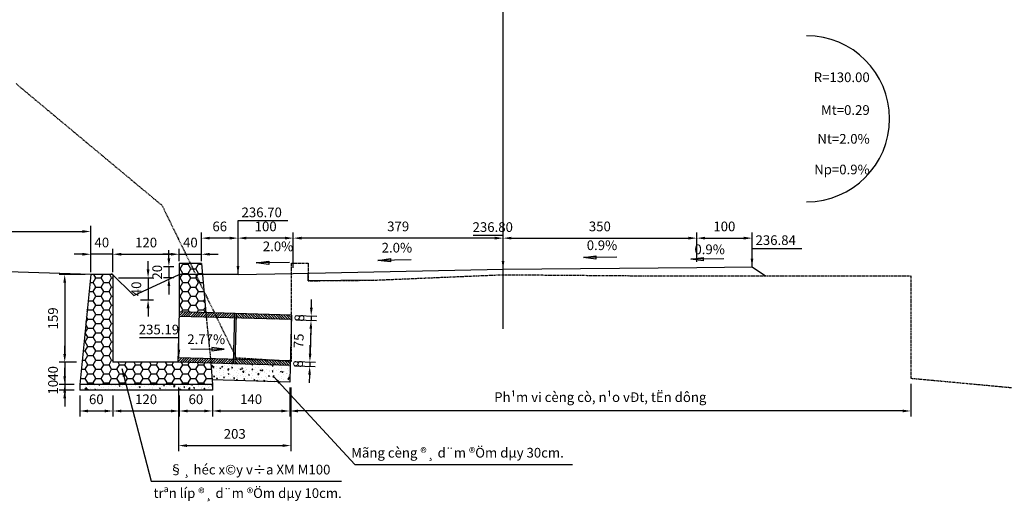
# Model space of a CAD drawing. Extents: x 12252 to 23334, y 5608 to 11257.
# Drawn here: x 19551 to 21330, y 8786 to 9656 of the extents above; entities that cross this region are included whole.
import ezdxf
from ezdxf.enums import TextEntityAlignment as Align

# ---------------------------------------------------------------- set-up
doc = ezdxf.new("R2010")
doc.units = 0
doc.header["$LTSCALE"] = 7
doc.linetypes.add('DASHED', pattern=[0.75, 0.5, -0.25])
doc.linetypes.add('DASHED2', pattern=[0.375, 0.25, -0.125])
doc.layers.get('0').update_dxf_attribs({"linetype": 'CONTINUOUS'})
for name, color, linetype in [('COBAN', 4, 'CONTINUOUS'), ('DUT', 3, 'DASHED'), ('GHIKT', 8, 'CONTINUOUS'), ('HATCH', 9, 'CONTINUOUS'), ('HCO', 7, 'CONTINUOUS'), ('MANH', 9, 'CONTINUOUS'), ('TEXT', 2, 'CONTINUOUS'), ('THKE', 1, 'CONTINUOUS'), ('THKE1', 7, 'CONTINUOUS'), ('THNHIEN', 3, 'CONTINUOUS')]:
    doc.layers.add(name, color=color, linetype=linetype)
doc.styles.add('CHU', font='VNARIAL.ttf')
doc.styles.add('GHICHU', font='VNARIAL.ttf', dxfattribs={"height": 17.5})
doc.styles.add('STYLE1', font='VHARIAL.ttf')
doc.dimstyles.new('TL100', dxfattribs={"dimtxt": 17.5, "dimasz": 15, "dimexe": 10, "dimexo": 10, "dimgap": 10, "dimtad": 1, "dimdec": 0, "dimtxsty": 'GHICHU', "dimcen": 2.5, "dimclrd": 8, "dimclre": 8, "dimclrt": 3, "dimazin": 3, "dimtfac": 1, "dimtdec": 0, "dimtix": 1, "dimtmove": 0, "dimatfit": 3})

# ---------------------------------------------------------------- blocks, each defined once
blk = doc.blocks.new('*D142')
at = {"color": 8, "linetype": 'BYBLOCK'}
for p, q in [((14525.3, 9064.9), (14525.3, 9027)), ((14645.3, 9064.9), (14645.3, 9027)), ((14540.3, 9037), (14630.3, 9037))]:
    blk.add_line(p, q, dxfattribs=at)
for points in [[(14540.3, 9039.5), (14540.3, 9034.5), (14525.3, 9037)], [(14630.3, 9039.5), (14630.3, 9034.5), (14645.3, 9037)]]:
    blk.add_solid(points, dxfattribs=at)
at = {"color": 3, "linetype": 'BYBLOCK', "insert": (14585.3, 9055.9), "char_height": 17.5, "attachment_point": 5, "style": 'GHICHU'}
blk.add_mtext('120', dxfattribs=at)
blk = doc.blocks.new('*D141')
at = {"color": 8, "linetype": 'BYBLOCK'}
for p, q in [((14645.3, 9064.9), (14645.3, 9027)), ((14705.3, 9064.9), (14705.3, 9027)), ((14660.3, 9037), (14690.3, 9037))]:
    blk.add_line(p, q, dxfattribs=at)
for points in [[(14660.3, 9039.5), (14660.3, 9034.5), (14645.3, 9037)], [(14690.3, 9039.5), (14690.3, 9034.5), (14705.3, 9037)]]:
    blk.add_solid(points, dxfattribs=at)
at = {"color": 3, "linetype": 'BYBLOCK', "insert": (14675.3, 9055.9), "char_height": 17.5, "attachment_point": 5, "style": 'GHICHU'}
blk.add_mtext('60', dxfattribs=at)
blk = doc.blocks.new('*D138')
at = {"color": 8, "linetype": 'BYBLOCK'}
for p, q in [((19669, 9195.5), (19621.9, 9195.5)), ((19631.9, 9180.5), (19631.9, 9051.8)), ((19653.2, 9036.8), (19621.9, 9036.8))]:
    blk.add_line(p, q, dxfattribs=at)
for points in [[(19629.4, 9180.5), (19634.4, 9180.5), (19631.9, 9195.5)], [(19629.4, 9051.8), (19634.4, 9051.8), (19631.9, 9036.8)]]:
    blk.add_solid(points, dxfattribs=at)
at = {"color": 3, "linetype": 'BYBLOCK', "insert": (19613, 9116.2), "char_height": 17.5, "attachment_point": 5, "rotation": 90, "style": 'GHICHU'}
blk.add_mtext('159', dxfattribs=at)
blk = doc.blocks.new('*D143')
at = {"color": 8, "linetype": 'BYBLOCK'}
for p, q in [((14465.3, 9064.9), (14465.3, 9027)), ((14525.3, 9064.9), (14525.3, 9027)), ((14480.3, 9037), (14510.3, 9037))]:
    blk.add_line(p, q, dxfattribs=at)
for points in [[(14480.3, 9039.5), (14480.3, 9034.5), (14465.3, 9037)], [(14510.3, 9039.5), (14510.3, 9034.5), (14525.3, 9037)]]:
    blk.add_solid(points, dxfattribs=at)
at = {"color": 3, "linetype": 'BYBLOCK', "insert": (14495.3, 9055.9), "char_height": 17.5, "attachment_point": 5, "style": 'GHICHU'}
blk.add_mtext('60', dxfattribs=at)
blk = doc.blocks.new('*D137')
at = {"color": 8, "linetype": 'BYBLOCK'}
for p, q in [((14438.2, 9139.9), (14438.2, 9154.9)), ((14459.5, 9124.9), (14428.2, 9124.9)), ((14438.2, 9124.9), (14438.2, 9084.9)), ((14455.3, 9084.9), (14428.2, 9084.9)), ((14438.2, 9069.9), (14438.2, 9054.9))]:
    blk.add_line(p, q, dxfattribs=at)
for points in [[(14435.7, 9139.9), (14440.7, 9139.9), (14438.2, 9124.9)], [(14435.7, 9069.9), (14440.7, 9069.9), (14438.2, 9084.9)]]:
    blk.add_solid(points, dxfattribs=at)
at = {"color": 3, "linetype": 'BYBLOCK', "insert": (14419.3, 9104.9), "char_height": 17.5, "attachment_point": 5, "rotation": 90, "style": 'GHICHU'}
blk.add_mtext('40', dxfattribs=at)
blk = doc.blocks.new('*D136')
at = {"color": 8, "linetype": 'BYBLOCK'}
for p, q in [((14438.2, 9099.9), (14438.2, 9114.9)), ((14455.3, 9084.9), (14428.2, 9084.9)), ((14438.2, 9084.9), (14438.2, 9074.9)), ((14455.3, 9074.9), (14428.2, 9074.9)), ((14438.2, 9059.9), (14438.2, 9044.9))]:
    blk.add_line(p, q, dxfattribs=at)
for points in [[(14435.7, 9099.9), (14440.7, 9099.9), (14438.2, 9084.9)], [(14435.7, 9059.9), (14440.7, 9059.9), (14438.2, 9074.9)]]:
    blk.add_solid(points, dxfattribs=at)
at = {"color": 3, "linetype": 'BYBLOCK', "insert": (14419.3, 9079.9), "char_height": 17.5, "attachment_point": 5, "rotation": 90, "style": 'GHICHU'}
blk.add_mtext('10', dxfattribs=at)
blk = doc.blocks.new('*D139')
at = {"color": 8, "linetype": 'BYBLOCK'}
for p, q in [((19679, 9199.5), (19679, 9242)), ((19719, 9199.5), (19719, 9242)), ((19664, 9232), (19649, 9232)), ((19719, 9232), (19679, 9232)), ((19734, 9232), (19749, 9232))]:
    blk.add_line(p, q, dxfattribs=at)
for points in [[(19664, 9234.5), (19664, 9229.5), (19679, 9232)], [(19734, 9234.5), (19734, 9229.5), (19719, 9232)]]:
    blk.add_solid(points, dxfattribs=at)
at = {"color": 3, "linetype": 'BYBLOCK', "insert": (19699, 9251), "char_height": 17.5, "attachment_point": 5, "style": 'GHICHU'}
blk.add_mtext('40', dxfattribs=at)
blk = doc.blocks.new('*D140')
at = {"color": 8, "linetype": 'BYBLOCK'}
for p, q in [((14588.9, 9292.6), (14588.9, 9307.6)), ((14535.3, 9277.6), (14598.9, 9277.6)), ((14588.9, 9277.6), (14588.9, 9237.6)), ((14575.3, 9237.6), (14598.9, 9237.6)), ((14588.9, 9222.6), (14588.9, 9207.6))]:
    blk.add_line(p, q, dxfattribs=at)
for points in [[(14586.4, 9292.6), (14591.4, 9292.6), (14588.9, 9277.6)], [(14586.4, 9222.6), (14591.4, 9222.6), (14588.9, 9237.6)]]:
    blk.add_solid(points, dxfattribs=at)
at = {"color": 3, "linetype": 'BYBLOCK', "insert": (14569.9, 9257.6), "char_height": 17.5, "attachment_point": 5, "rotation": 90, "style": 'GHICHU'}
blk.add_mtext('40', dxfattribs=at)
blk = doc.blocks.new('*D144')
at = {"color": 8, "linetype": 'BYBLOCK'}
for p, q in [((14626.5, 9312.6), (14626.5, 9327.6)), ((14635.3, 9297.6), (14616.5, 9297.6)), ((14626.5, 9297.6), (14626.5, 9277.6)), ((14635.3, 9277.6), (14616.5, 9277.6)), ((14626.5, 9262.6), (14626.5, 9247.6))]:
    blk.add_line(p, q, dxfattribs=at)
for points in [[(14624, 9312.6), (14629, 9312.6), (14626.5, 9297.6)], [(14624, 9262.6), (14629, 9262.6), (14626.5, 9277.6)]]:
    blk.add_solid(points, dxfattribs=at)
at = {"color": 3, "linetype": 'BYBLOCK', "insert": (14607.6, 9287.6), "char_height": 17.5, "attachment_point": 5, "rotation": 90, "style": 'GHICHU'}
blk.add_mtext('20', dxfattribs=at)
blk = doc.blocks.new('*D146')
at = {"color": 8, "linetype": 'BYBLOCK'}
for p, q in [((14525.3, 9287.6), (14525.3, 9330.1)), ((14645.3, 9307.6), (14645.3, 9330.1)), ((14540.3, 9320.1), (14630.3, 9320.1))]:
    blk.add_line(p, q, dxfattribs=at)
for points in [[(14540.3, 9322.6), (14540.3, 9317.6), (14525.3, 9320.1)], [(14630.3, 9322.6), (14630.3, 9317.6), (14645.3, 9320.1)]]:
    blk.add_solid(points, dxfattribs=at)
at = {"color": 3, "linetype": 'BYBLOCK', "insert": (14585.3, 9339), "char_height": 17.5, "attachment_point": 5, "style": 'GHICHU'}
blk.add_mtext('120', dxfattribs=at)
blk = doc.blocks.new('*D145')
at = {"color": 8, "linetype": 'BYBLOCK'}
for p, q in [((14645.3, 9307.6), (14645.3, 9330.1)), ((14685.3, 9307.6), (14685.3, 9330.1)), ((14630.3, 9320.1), (14615.3, 9320.1)), ((14645.3, 9320.1), (14685.3, 9320.1)), ((14700.3, 9320.1), (14715.3, 9320.1))]:
    blk.add_line(p, q, dxfattribs=at)
for points in [[(14630.3, 9322.6), (14630.3, 9317.6), (14645.3, 9320.1)], [(14700.3, 9322.6), (14700.3, 9317.6), (14685.3, 9320.1)]]:
    blk.add_solid(points, dxfattribs=at)
at = {"color": 3, "linetype": 'BYBLOCK', "insert": (14665.3, 9339), "char_height": 17.5, "attachment_point": 5, "style": 'GHICHU'}
blk.add_mtext('40', dxfattribs=at)
blk = doc.blocks.new('*D147')
at = {"color": 8, "linetype": 'BYBLOCK'}
for p, q in [((20038.6, 8991.2), (20038.6, 8938.9)), ((19899, 8966.8), (19899, 8938.9)), ((19914, 8948.9), (20023.6, 8948.9))]:
    blk.add_line(p, q, dxfattribs=at)
for points in [[(19914, 8951.4), (19914, 8946.4), (19899, 8948.9)], [(20023.6, 8951.4), (20023.6, 8946.4), (20038.6, 8948.9)]]:
    blk.add_solid(points, dxfattribs=at)
at = {"color": 3, "linetype": 'BYBLOCK', "insert": (19968.8, 8967.9), "char_height": 17.5, "attachment_point": 5, "style": 'GHICHU'}
blk.add_mtext('140', dxfattribs=at)
blk = doc.blocks.new('*D148')
at = {"color": 8, "linetype": 'BYBLOCK'}
for p, q in [((21161.2, 8998.1), (21161.2, 8938.9)), ((20038.6, 8981.2), (20038.6, 8938.9)), ((21146.2, 8948.9), (20053.6, 8948.9))]:
    blk.add_line(p, q, dxfattribs=at)
for points in [[(20053.6, 8951.4), (20053.6, 8946.4), (20038.6, 8948.9)], [(21146.2, 8951.4), (21146.2, 8946.4), (21161.2, 8948.9)]]:
    blk.add_solid(points, dxfattribs=at)
at = {"color": 3, "linetype": 'BYBLOCK', "insert": (20599.9, 8971.6), "char_height": 17.5, "attachment_point": 5, "style": 'GHICHU'}
blk.add_mtext('Ph¹m vi cèng cò, n¹o vÐt, tËn dông', dxfattribs=at)
blk = doc.blocks.new('*D150')
at = {"color": 8, "linetype": 'BYBLOCK'}
for p, q in [((20045.1, 9207.5), (20045.1, 9271.1)), ((20409.1, 9261.1), (20060.1, 9261.1)), ((20424.1, 9215.1), (20424.1, 9271.1))]:
    blk.add_line(p, q, dxfattribs=at)
for points in [[(20060.1, 9263.6), (20060.1, 9258.6), (20045.1, 9261.1)], [(20409.1, 9263.6), (20409.1, 9258.6), (20424.1, 9261.1)]]:
    blk.add_solid(points, dxfattribs=at)
at = {"color": 3, "linetype": 'BYBLOCK', "insert": (20234.6, 9280), "char_height": 17.5, "attachment_point": 5, "style": 'GHICHU'}
blk.add_mtext('379', dxfattribs=at)
blk = doc.blocks.new('*D151')
at = {"color": 8, "linetype": 'BYBLOCK'}
for p, q in [((19945.1, 9205.5), (19945.1, 9271.1)), ((20030.1, 9261.1), (19960.1, 9261.1)), ((20045.1, 9207.5), (20045.1, 9271.1))]:
    blk.add_line(p, q, dxfattribs=at)
for points in [[(19960.1, 9263.6), (19960.1, 9258.6), (19945.1, 9261.1)], [(20030.1, 9263.6), (20030.1, 9258.6), (20045.1, 9261.1)]]:
    blk.add_solid(points, dxfattribs=at)
at = {"color": 3, "linetype": 'BYBLOCK', "insert": (19995.1, 9280), "char_height": 17.5, "attachment_point": 5, "style": 'GHICHU'}
blk.add_mtext('100', dxfattribs=at)
blk = doc.blocks.new('*D152')
at = {"color": 8, "linetype": 'BYBLOCK'}
for p, q in [((19879, 9229.5), (19879, 9271.1)), ((19930.1, 9261.1), (19894, 9261.1)), ((19945.1, 9205.5), (19945.1, 9271.1))]:
    blk.add_line(p, q, dxfattribs=at)
for points in [[(19894, 9263.6), (19894, 9258.6), (19879, 9261.1)], [(19930.1, 9263.6), (19930.1, 9258.6), (19945.1, 9261.1)]]:
    blk.add_solid(points, dxfattribs=at)
at = {"color": 3, "linetype": 'BYBLOCK', "insert": (19912.1, 9280), "char_height": 17.5, "attachment_point": 5, "style": 'GHICHU'}
blk.add_mtext('66', dxfattribs=at)
blk = doc.blocks.new('*D153')
at = {"color": 8, "linetype": 'BYBLOCK'}
for p, q in [((20424.1, 9215.1), (20424.1, 9271.1)), ((20439.1, 9261.1), (20759.1, 9261.1)), ((20774.1, 9218.3), (20774.1, 9271.1))]:
    blk.add_line(p, q, dxfattribs=at)
for points in [[(20439.1, 9263.6), (20439.1, 9258.6), (20424.1, 9261.1)], [(20759.1, 9263.6), (20759.1, 9258.6), (20774.1, 9261.1)]]:
    blk.add_solid(points, dxfattribs=at)
at = {"color": 3, "linetype": 'BYBLOCK', "insert": (20599.1, 9280), "char_height": 17.5, "attachment_point": 5, "style": 'GHICHU'}
blk.add_mtext('350', dxfattribs=at)
blk = doc.blocks.new('*D154')
at = {"color": 8, "linetype": 'BYBLOCK'}
for p, q in [((20774.1, 9218.3), (20774.1, 9271.1)), ((20789.1, 9261.1), (20859.1, 9261.1)), ((20874.1, 9219.3), (20874.1, 9271.1))]:
    blk.add_line(p, q, dxfattribs=at)
for points in [[(20789.1, 9263.6), (20789.1, 9258.6), (20774.1, 9261.1)], [(20859.1, 9263.6), (20859.1, 9258.6), (20874.1, 9261.1)]]:
    blk.add_solid(points, dxfattribs=at)
at = {"color": 3, "linetype": 'BYBLOCK', "insert": (20824.1, 9280), "char_height": 17.5, "attachment_point": 5, "style": 'GHICHU'}
blk.add_mtext('100', dxfattribs=at)
blk = doc.blocks.new('*D155')
at = {"layer": 'GHIKT', "color": 8}
for p, q in [((19266, 9217.9), (19266, 9283.1)), ((19281, 9273.1), (19664, 9273.1)), ((19679, 9217.9), (19679, 9283.1))]:
    blk.add_line(p, q, dxfattribs=at)
for points in [[(19281, 9275.6), (19281, 9270.6), (19266, 9273.1)], [(19664, 9275.6), (19664, 9270.6), (19679, 9273.1)]]:
    blk.add_solid(points, dxfattribs=at)
at = {"layer": 'GHIKT', "color": 3, "insert": (19472.5, 9292), "char_height": 17.5, "attachment_point": 5, "style": 'GHICHU'}
blk.add_mtext('413', dxfattribs=at)
blk = doc.blocks.new('*D157')
at = {"color": 8, "linetype": 'BYBLOCK'}
for p, q in [((19837.8, 8991.2), (19837.8, 8876.4)), ((20040.7, 8991.2), (20040.7, 8876.4)), ((19852.8, 8886.4), (20025.7, 8886.4))]:
    blk.add_line(p, q, dxfattribs=at)
for points in [[(19852.8, 8888.9), (19852.8, 8883.9), (19837.8, 8886.4)], [(20025.7, 8888.9), (20025.7, 8883.9), (20040.7, 8886.4)]]:
    blk.add_solid(points, dxfattribs=at)
at = {"color": 3, "linetype": 'BYBLOCK', "insert": (19939.2, 8905.3), "char_height": 17.5, "attachment_point": 5, "style": 'GHICHU'}
blk.add_mtext('203', dxfattribs=at)
blk = doc.blocks.new('*D159')
at = {"layer": 'GHIKT', "color": 8}
for p, q in [((20077.7, 9135.5), (20078.1, 9150.5)), ((20049.4, 9113.3), (20087.1, 9112.2)), ((20049.6, 9121.3), (20087.3, 9120.2)), ((20077.3, 9120.5), (20077.1, 9112.5)), ((20076.7, 9097.5), (20076.2, 9082.5))]:
    blk.add_line(p, q, dxfattribs=at)
for points in [[(20075.2, 9135.5), (20080.2, 9135.4), (20077.3, 9120.5)], [(20074.2, 9097.6), (20079.2, 9097.4), (20077.1, 9112.5)]]:
    blk.add_solid(points, dxfattribs=at)
at = {"layer": 'GHIKT', "color": 3, "insert": (20058.3, 9117), "char_height": 17.5, "attachment_point": 5, "rotation": 88.4135, "style": 'GHICHU'}
blk.add_mtext('8', dxfattribs=at)
blk = doc.blocks.new('*D160')
at = {"layer": 'GHIKT', "color": 8}
for p, q in [((20049.4, 9113.3), (20087.1, 9112.2)), ((20076.7, 9097.5), (20075.4, 9052.5)), ((20047.3, 9038.3), (20085, 9037.2))]:
    blk.add_line(p, q, dxfattribs=at)
for points in [[(20074.2, 9097.6), (20079.2, 9097.4), (20077.1, 9112.5)], [(20072.9, 9052.6), (20077.9, 9052.4), (20075, 9037.5)]]:
    blk.add_solid(points, dxfattribs=at)
at = {"layer": 'GHIKT', "color": 3, "insert": (20057.1, 9075.5), "char_height": 17.5, "attachment_point": 5, "rotation": 88.4135, "style": 'GHICHU'}
blk.add_mtext('75', dxfattribs=at)
blk = doc.blocks.new('*D161')
at = {"layer": 'GHIKT', "color": 8}
for p, q in [((20075.4, 9052.5), (20075.8, 9067.5)), ((20047.1, 9030.3), (20084.8, 9029.2)), ((20047.3, 9038.3), (20085, 9037.2)), ((20075, 9037.5), (20074.8, 9029.5)), ((20074.4, 9014.5), (20074, 8999.5))]:
    blk.add_line(p, q, dxfattribs=at)
for points in [[(20072.9, 9052.6), (20077.9, 9052.4), (20075, 9037.5)], [(20071.9, 9014.6), (20076.9, 9014.5), (20074.8, 9029.5)]]:
    blk.add_solid(points, dxfattribs=at)
at = {"layer": 'GHIKT', "color": 3, "insert": (20056, 9034), "char_height": 17.5, "attachment_point": 5, "rotation": 88.4135, "style": 'GHICHU'}
blk.add_mtext('8', dxfattribs=at)

msp = doc.modelspace()

# ---------------------------------------------------------------- hatches: boundary and pattern name
at = {"layer": 'HATCH'}
h = msp.add_hatch(dxfattribs=at)
h.set_pattern_fill('ANSI31', color=256, style=0)
h.paths.add_polyline_path([(19902.5, 9126), (19839, 9127.8), (19838.8, 9119.8), (19906.4, 9117.9)])
h.paths.add_polyline_path([(19939, 9125), (19902.5, 9126), (19906.4, 9117.9), (19938.8, 9117)])
h.paths.add_polyline_path([(19936.7, 9042), (19836.7, 9044.8), (19836.5, 9036.8), (19936.5, 9034)])
h = msp.add_hatch(dxfattribs=at)
h.set_pattern_fill('ANSI31', color=256, angle=90, style=0)
h.paths.add_polyline_path([(19942, 9124.9), (19941.8, 9116.9), (20041.7, 9114.1), (20041.9, 9122.1)])
h.paths.add_polyline_path([(20039.4, 9031.2), (20039.6, 9039.2), (19939.7, 9041.9), (19939.5, 9033.9)])
at = {"layer": 'MANH'}
h = msp.add_hatch(dxfattribs=at)
h.set_pattern_fill('HONEY', color=256, scale=3, style=0)
h.paths.add_polyline_path([(19883.4, 9165.1), (19879, 9215.5), (19858.8, 9215.5)], flags=16)
h.paths.add_polyline_path([(19839, 9178.1), (19865.1, 9145.6), (19884.1, 9157.5), (19883.4, 9165.1), (19858.8, 9215.5), (19839, 9215.5)])
h.paths.add_polyline_path([(19886.8, 9126.4), (19884.1, 9157.5), (19865.1, 9145.6), (19839, 9178.1), (19839, 9127.8)])
h.paths.add_polyline_path([(19899, 8996.8), (19896.2, 9035.1), (19836.5, 9036.8), (19719, 9036.8), (19719, 8996.8)])
h.paths.add_polyline_path([(19719, 9188.1), (19719, 9195.2), (19718.7, 9195.5), (19679, 9195.5), (19659, 8996.8), (19719, 8996.8)])
h = msp.add_hatch(dxfattribs=at)
h.set_pattern_fill('AR-CONC', color=256, scale=0.1, style=0)
h.set_pattern_definition([(50, (0, 0), (18.218467, -1.593909), [1.905, -20.955]), (355, (0, 0), (-3.524283, 19.105664), [1.524, -16.764]), (100.451, (1.518, -0.133), (14.69425, 17.511669), [1.619, -17.809]), (46.1842, (0, 5.08), (27.107904, -4.204233), [2.8575, -31.4325]), (96.6356, (2.26, 4.73), (23.740423, 24.742556), [2.4285, -26.7135]), (351.184, (0, 5.08), (23.74046, 24.74251), [2.286, -25.146]), (21, (2.54, 3.81), (15.161488, -10.226552), [1.905, -20.955]), (326, (2.54, 3.81), (6.180203, 18.418797), [1.524, -16.764]), (71.4514, (3.803, 2.958), (21.341649, 8.192286), [1.619, -17.809]), (37.5, (0, 0), (0.3088603, 8.4555039), [0, -16.5608, 0, -17.018, 0, -16.8275]), (7.5, (0, 0), (6.6819663, 10.0180575), [0, -9.7028, 0, -16.1798, 0, -6.4135]), (327.5, (-5.664, 0), (13.5590595, -0.5728744), [0, -6.35, 0, -19.812, 0, -26.289]), (317.5, (-8.204, 0), (14.812918, 2.542649), [0, -8.255, 0, -13.1572, 0, -18.669])])
h.paths.add_polyline_path([(20038.6, 9001.2), (20039.4, 9031.2), (19896.2, 9035.1), (19898.4, 9005.1)])
h = msp.add_hatch(dxfattribs=at)
h.set_pattern_fill('AR-CONC', color=256, scale=0.1, style=0)
h.set_pattern_definition([(50, (6195.537, 4678.566), (18.218467, -1.593909), [1.905, -20.955]), (355, (6195.537, 4678.566), (-3.524283, 19.105664), [1.524, -16.764]), (100.451, (6197.056, 4678.433), (14.69425, 17.511669), [1.619, -17.809]), (46.1842, (6195.537, 4683.646), (27.107904, -4.204233), [2.8575, -31.4325]), (96.6356, (6197.796, 4683.295), (23.740423, 24.742556), [2.4285, -26.7135]), (351.184, (6195.537, 4683.646), (23.74046, 24.74251), [2.286, -25.146]), (21, (6198.077, 4682.376), (15.161488, -10.226552), [1.905, -20.955]), (326, (6198.077, 4682.376), (6.180203, 18.418797), [1.524, -16.764]), (71.4514, (6199.341, 4681.523), (21.34165, 8.192286), [1.619, -17.809]), (37.5, (6195.5375, 4678.5656), (0.3088603, 8.455504), [0, -16.5608, 0, -17.018, 0, -16.8275]), (7.5, (6195.5375, 4678.566), (6.681966, 10.0180575), [0, -9.7028, 0, -16.1798, 0, -6.4135]), (327.5, (6189.873, 4678.5656), (13.5590595, -0.5728744), [0, -6.35, 0, -19.812, 0, -26.289]), (317.5, (6187.333, 4678.566), (14.812918, 2.542649), [0, -8.255, 0, -13.1572, 0, -18.669])])
h.paths.add_polyline_path([(19899, 8996.8), (19659, 8996.8), (19659, 8986.8), (19899, 8986.8)])

# ---------------------------------------------------------------- linework, layer by layer
at = {"layer": 'COBAN'}
for p, q in [((19879, 9215.5), (19839, 9215.5)), ((19839, 9215.5), (19839, 9127.7)), ((19879, 9215.5), (19886.8, 9126.4)), ((19679, 9195.5), (19659, 8996.8)), ((19719, 9195.5), (19679, 9195.5)), ((19719, 9195.5), (19719, 9036.8)), ((19839, 9127.8), (19836.5, 9036.8)), ((20041.7, 9114.1), (19838.8, 9119.8)), ((20041.9, 9122.1), (19839, 9127.8)), ((19939, 9125), (19936.5, 9034)), ((19942, 9124.9), (19939.5, 9033.9)), ((20041.9, 9122.1), (20039.4, 9031.2)), ((20039.6, 9039.2), (19836.7, 9044.8)), ((19839, 9036.8), (19719, 9036.8)), ((20039.4, 9031.2), (19836.5, 9036.8)), ((19896.2, 9035.1), (19899, 8996.8)), ((20039.4, 9031.2), (20038.6, 9001.2)), ((20038.6, 9001.2), (19898.4, 9005.1)), ((19899, 8996.8), (19659, 8996.8)), ((19659, 8996.8), (19659, 8986.8)), ((19899, 8996.8), (19899, 8986.8)), ((19899, 8986.8), (19659, 8986.8))]:
    msp.add_line(p, q, dxfattribs=at)
at = {"layer": 'DUT', "ltscale": 0.5}
msp.add_line((19886.8, 9126.4), (19896.2, 9035.1), dxfattribs=at)
at = {"layer": 'HCO', "linetype": 'CONTINUOUS'}
for p, q in [((20072.1, 9184.1), (20072, 9198.1)), ((20189.1, 9185.1), (20072.1, 9184.1)), ((20072.1, 9184.1), (20072.1, 9184.1))]:
    msp.add_line(p, q, dxfattribs=at)
at = {"layer": 'THKE', "linetype": 'CONTINUOUS'}
for p, q in [((19679, 9195.5), (19266, 9207.9)), ((19945.1, 9195.5), (19839, 9195.5)), ((19945.1, 9195.5), (20045.1, 9197.5)), ((19865.1, 9145.6), (19865.1, 9145.6))]:
    msp.add_line(p, q, dxfattribs=at)
for points in [[(20045.1, 9197.5), (20424.1, 9205.1)], [(20424.1, 9205.1), (20774.1, 9208.3)], [(20774.1, 9208.3), (20874.1, 9209.3), (20898.3, 9193.1)], [(20874.1, 9209.3), (20898.3, 9193.1)], [(19716.7, 9197.5), (19756.7, 9157.5), (19756.7, 9157.5), (19839, 9195.5)]]:
    msp.add_lwpolyline(points, dxfattribs=at)
at = {"layer": 'THKE1', "linetype": 'CONTINUOUS'}
for points in [[(20424.1, 9097.5), (20424.1, 9894.4)], [(20038.1, 9217.4), (19978.1, 9216.2), (20000.6, 9219.6), (20000.6, 9213.6), (19978.1, 9216.2)], [(20258.1, 9222.1), (20198.1, 9220.9), (20220.6, 9224.4), (20220.6, 9218.4), (20198.1, 9220.9)], [(20629.5, 9226.7), (20569.5, 9226.1), (20592, 9229.3), (20592, 9223.3), (20569.5, 9226.1)], [(20823.4, 9223.8), (20763.4, 9223.2), (20785.9, 9226.4), (20785.9, 9220.4), (20763.4, 9223.2)], [(19860.1, 9060.9), (19920.1, 9060.3), (19897.6, 9063.5), (19897.6, 9057.5), (19920.1, 9060.3)]]:
    msp.add_lwpolyline(points, dxfattribs=at)
msp.add_arc((20972.8, 9476.7), 150, 270, 90, dxfattribs=at)
at = {"layer": 'THNHIEN', "linetype": 'DASHED2'}
for points in [[(19543.9, 9540.1), (19807.9, 9320.1)], [(19807.9, 9320.1), (19941.9, 9045.1)], [(20041.9, 9039.1), (20042, 9216.1)], [(20042, 9216.1), (20072, 9216.1)], [(20072, 9216.1), (20072.1, 9184.1)], [(20072.1, 9184.1), (20189.1, 9185.1)], [(20189.1, 9185.1), (20424.1, 9195.1)], [(20424.1, 9195.1), (20678.1, 9193.1)], [(20678.1, 9193.1), (21161.1, 9193.1)], [(21161.1, 9193.1), (21161.2, 9008.1)], [(19941.9, 9045.1), (20041.9, 9039.1)], [(21161.2, 9008.1), (21355.2, 8990.1)]]:
    msp.add_lwpolyline(points, dxfattribs=at)

# ---------------------------------------------------------------- texts
at = {"layer": 'GHIKT', "color": 3, "style": 'GHICHU'}
for s, p in [('Mãng cèng ®¸ d¨m ®Öm dµy 30cm.', (20149.7, 8864.8)), ('§¸ héc x©y v÷a XM M100', (19821, 8834.3)), ('trªn líp ®¸ d¨m ®Öm dµy 10cm.', (19792.4, 8791.8))]:
    msp.add_text(s, height=17.5, dxfattribs=at).set_placement(p)
at = {"layer": 'TEXT', "style": 'STYLE1'}
for s, p in [('236.70', (19951.5, 9298.9)), ('236.80', (20369.1, 9272.3)), ('236.84', (20880.5, 9248.7)), ('235.19', (19765.8, 9087.3))]:
    msp.add_text(s, height=17.5, dxfattribs=at).set_placement(p)
at = {"layer": 'THKE1', "linetype": 'CONTINUOUS', "style": 'CHU'}
for s, p in [('R=130.00', (21086.9, 9542.9)), ('Mt=0.29', (21086.9, 9483.7)), ('Nt=2.0%', (21086.9, 9431.7)), ('Np=0.9%', (21086.9, 9376.3)), ('2.0%', (20045.1, 9237.5))]:
    msp.add_text(s, height=17.5, dxfattribs=at).set_placement(p, align=Align.RIGHT)
for s, p in [('0.9%', (20603, 9246)), ('2.0%', (20232.3, 9241.6)), ('2.77%', (19887.7, 9076.2))]:
    msp.add_text(s, height=17.5, dxfattribs=at).set_placement(p, align=Align.MIDDLE)
msp.add_text('0.9%', height=17.5, dxfattribs=at).set_placement((20770, 9232.1))

# ---------------------------------------------------------------- dimensions: what is measured, and where the dimension line sits
at = {"layer": 'COBAN'}
dim = msp.add_linear_dim(base=(20038.6, 8948.9), p1=(21161.2, 9008.1), p2=(20038.6, 8991.2), text='Ph¹m vi cèng cò, n¹o vÐt, tËn dông', dimstyle='TL100', dxfattribs=at)
dim.commit()
dim.dimension.update_dxf_attribs({"geometry": '*D148', "text_midpoint": (20599.9, 8971.6)})
dim = msp.add_linear_dim(base=(20038.6, 8948.9), p1=(19899, 8976.8), p2=(20038.6, 9001.2), dimstyle='TL100', dxfattribs=at)
dim.commit()
dim.dimension.update_dxf_attribs({"geometry": '*D147', "text_midpoint": (19968.8, 8967.9)})
at = {"layer": 'GHIKT'}
for base, p1, p2, picture, middle in [((19679, 9273.1), (19266, 9207.9), (19679, 9207.9), '*D155', (19472.5, 9292)), ((19879, 9261.1), (19945.1, 9195.5), (19879, 9219.5), '*D152', (19912.1, 9280)), ((19945.1, 9261.1), (20045.1, 9197.5), (19945.1, 9195.5), '*D151', (19995.1, 9280)), ((20045.1, 9261.1), (20424.1, 9205.1), (20045.1, 9197.5), '*D150', (20234.6, 9280)), ((20774.1, 9261.1), (20424.1, 9205.1), (20774.1, 9208.3), '*D153', (20599.1, 9280)), ((20874.1, 9261.1), (20774.1, 9208.3), (20874.1, 9209.3), '*D154', (20824.1, 9280)), ((19679, 9232), (19719, 9189.5), (19679, 9189.5), '*D139', (19699, 9251))]:
    dim = msp.add_linear_dim(base=base, p1=p1, p2=p2, dimstyle='TL100', dxfattribs=at)
    dim.commit()
    dim.dimension.update_dxf_attribs({"geometry": picture, "text_midpoint": middle})
for base, p1, p2, picture, middle in [((19839, 9232), (19719, 9189.5), (19839, 9209.5), '*D146', (19779, 9251)), ((19879, 9232), (19839, 9209.5), (19879, 9209.5), '*D145', (19859, 9251)), ((19719, 8948.9), (19659, 8986.8), (19719, 8986.8), '*D143', (19689, 8967.9)), ((19839, 8948.9), (19719, 8986.8), (19839, 8986.8), '*D142', (19779, 8967.9)), ((19899, 8948.9), (19839, 8986.8), (19899, 8986.8), '*D141', (19869, 8967.9))]:
    dim = msp.add_linear_dim(base=base, p1=p1, p2=p2, dimstyle='TL100', dxfattribs=at)
    dim.commit()
    dim.dimension.update_dxf_attribs({"geometry": picture, "text_midpoint": middle, "insert": (5193.7, -88.1)})
for base, p1, p2, picture, middle in [((19820.2, 9189.5), (19839, 9209.5), (19839, 9189.5), '*D144', (19801.3, 9199.5)), ((19782.6, 9149.5), (19719, 9189.5), (19759, 9149.5), '*D140', (19763.6, 9169.5)), ((19631.9, 8996.8), (19663.2, 9036.8), (19659, 8996.8), '*D137', (19613, 9016.8)), ((19631.9, 8986.8), (19659, 8996.8), (19659, 8986.8), '*D136', (19613, 8991.8))]:
    dim = msp.add_linear_dim(base=base, p1=p1, p2=p2, angle=90, dimstyle='TL100', dxfattribs=at)
    dim.commit()
    dim.dimension.update_dxf_attribs({"geometry": picture, "text_midpoint": middle, "insert": (5193.7, -88.1)})
dim = msp.add_linear_dim(base=(19631.9, 9036.8), p1=(19679, 9195.5), p2=(19663.2, 9036.8), angle=90, dimstyle='TL100', dxfattribs=at)
dim.commit()
dim.dimension.update_dxf_attribs({"geometry": '*D138', "text_midpoint": (19613, 9116.2)})
for p1, p2, distance, picture, middle in [((20039.6, 9121.5), (20039.4, 9113.5), 37.7, '*D159', (20058.3, 9117)), ((20039.4, 9113.5), (20037.4, 9038.6), 37.7, '*D160', (20057.1, 9075.5)), ((20037.4, 9038.6), (20037.1, 9030.6), 37.7, '*D161', (20056, 9034)), ((19837.8, 9001.2), (20040.7, 9001.2), -114.8, '*D157', (19939.2, 8905.3))]:
    dim = msp.add_aligned_dim(p1=p1, p2=p2, distance=distance, dimstyle='TL100', dxfattribs=at)
    dim.commit()
    dim.dimension.update_dxf_attribs({"geometry": picture, "text_midpoint": middle})

# ---------------------------------------------------------------- leaders
at = {"layer": 'GHIKT', "color": 8}
for points in [[(19945.1, 9195.5), (19945.1, 9292.7), (20034.9, 9292.7)], [(20424.1, 9205.1), (20424.1, 9266.1), (20370.1, 9266.1)], [(20874.1, 9209.3), (20874.1, 9242.5), (20963.9, 9242.5)], [(19838.2, 9044.7), (19838.2, 9081.1), (19766.8, 9081.1)]]:
    msp.add_leader(points, dimstyle='TL100', dxfattribs=at)
at = {"layer": 'GHIKT'}
for points in [[(19735.3, 9025.7), (19788, 8821.9), (20132.3, 8821.9)], [(20010.1, 9010.5), (20156.5, 8852.5), (20549.5, 8852.5)]]:
    msp.add_leader(points, dimstyle='TL100', override={"dimgap": 10, "dimtad": 0}, dxfattribs=at)

doc.saveas('drawing.dxf')
